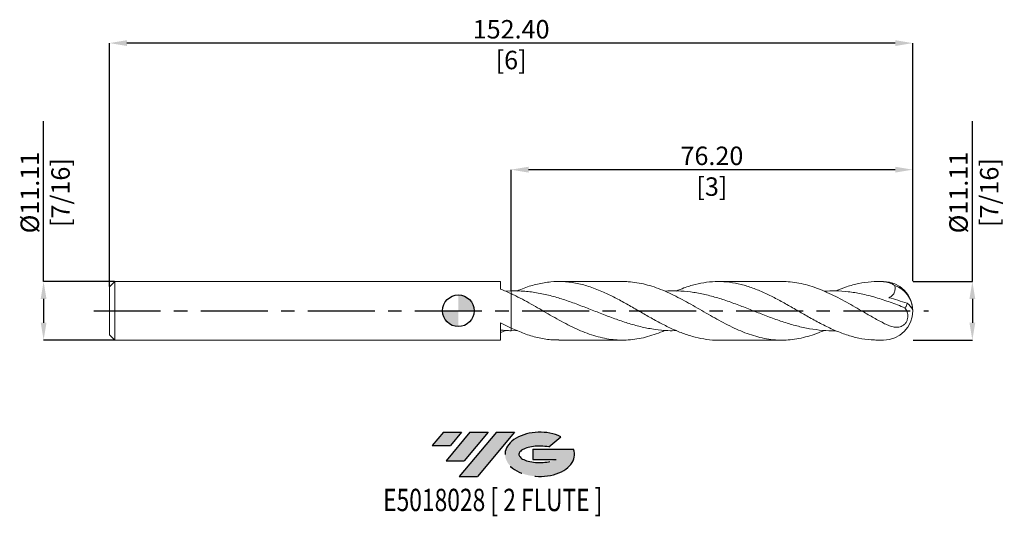
# Model space of a CAD drawing. Units: millimetres. Extents: x -83 to 104, y -39 to 55.
import ezdxf
from ezdxf.enums import TextEntityAlignment as Align

# ---------------------------------------------------------------- set-up
doc = ezdxf.new("R2010")
doc.units = ezdxf.units.MM
doc.header["$PDSIZE"] = -1
doc.linetypes.add('CENTERX2', pattern=[20.319999999999997, 12.7, -2.54, 2.54, -2.54])
for name, color, linetype in [('FORMAT', 2, 'Continuous'), ('중심선', 1, 'CENTERX2'), ('해칭선', 100, 'Continuous')]:
    doc.layers.add(name, color=color, linetype=linetype)
doc.layers.add('외형선', color=4, linetype='Continuous', lineweight=30)
doc.layers.add('치수문자_일반주서', color=7, linetype='Continuous', lineweight=15)
doc.styles.add('SLDTEXTSTYLE0', font='TXT', dxfattribs={"width": 0.75})
doc.dimstyles.new('SLDDIMSTYLE0', dxfattribs={"dimtxt": 3.5, "dimasz": 3.302, "dimexe": 0, "dimexo": 0.0625, "dimgap": 0.875, "dimtad": 1, "dimrnd": 1e-09, "dimzin": 4, "dimdsep": 46, "dimtxsty": 'SLDTEXTSTYLE0', "dimsah": 1, "dimcen": 0.09, "dimadec": 0, "dimazin": 1, "dimtfac": 1, "dimtofl": 0, "dimtmove": 0, "dimatfit": 3, "dimfxl": 1, "dimfrac": 2, "dimtolj": 1, "dimtzin": 12, "dimarcsym": 0})

# ---------------------------------------------------------------- blocks, each defined once
blk = doc.blocks.new('블럭10')
at = {"layer": '중심선'}
for p, q in [((2.268634060543552, 16.24717430164393), (0.1404042013395286, 13.71084872107135)), ((2.268634060543552, 16.24717430164393), (5.714909304380834, 16.24717430164393)), ((7.28139805157953, 16.24717430164393), (2.750260043222114, 10.84717430164391)), ((5.714909304380834, 16.24717430164393), (3.58671253028996, 13.71088815037384)), ((12.29416204261559, 16.24717430164393), (5.245725140726316, 7.84717430164391)), ((10.72767329541681, 16.24717430164393), (6.196535287059397, 10.84717430164391)), ((7.28139805157953, 16.24717430164393), (10.72767329541681, 16.24717430164393)), ((15.74043728645272, 16.24717430164393), (8.692000384563599, 7.84717430164391)), ((12.29416204261559, 16.24717430164393), (15.74043728645272, 16.24717430164393)), ((22.22332737316547, 13.45928029700563), (24.52862924686651, 15.39360700705356)), ((0.1404042013395286, 13.71084872107135), (3.58671253028996, 13.71088815037384)), ((19.22039502424796, 13.00717430171391), (19.22036997980202, 11.08717430171403)), ((19.22039502424796, 13.00717430171391), (26.96566020931264, 13.00717430171391)), ((2.750260043222114, 10.84717430164391), (6.196535287059397, 10.84717430164391)), ((19.22036997980202, 11.08717430171403), (23.66174974927406, 11.08717430171406)), ((5.245725140726316, 7.84717430164391), (8.692000384563599, 7.84717430164391))]:
    blk.add_line(p, q, dxfattribs=at)
for centre, major_axis, ratio, start_param, end_param in [((20.54032771741204, 12.0471743016438), (6.600054785286829, -1.261213355974178e-13), 0.636358354079598, 0.9219305317359503, 6.513795318482858), ((20.54032771746488, 12.04717430159265), (3.960054785062283, 1.540847449632565e-10), 0.3939339440162632, 1.131841032648279, 5.62031148352944)]:
    blk.add_ellipse(centre, major_axis=major_axis, ratio=ratio, start_param=start_param, end_param=end_param, dxfattribs=at)
at = {"layer": 'FORMAT', "color": 2, "style": 'SLDTEXTSTYLE0', "width": 0.75}
blk.add_attdef('AUTOATTR0', text='', height=4.233333333333333, dxfattribs=at).set_placement((4.408487351596664, -0.0412997538344756), align=Align.BOTTOM_LEFT)
blk = doc.blocks.new('_D')
at = {"layer": 'Defpoints', "color": 0}
for p in [(10.00000000000001, 26.76249999999999), (10.00000000000001, 3.775990571906274), (86.2000000000005, 5.556250000000023)]:
    blk.add_point(p, dxfattribs=at)
at = {"layer": '치수문자_일반주서', "color": 0, "lineweight": -2}
for p, q in [((10.00000000000001, 3.838490571906274), (10.00000000000001, 26.76249999999999)), ((82.89800000000051, 26.76249999999999), (13.30200000000001, 26.76249999999999)), ((86.2000000000005, 5.618750000000023), (86.2000000000005, 26.76249999999999))]:
    blk.add_line(p, q, dxfattribs=at)
at = {"layer": '치수문자_일반주서', "color": 0}
for points in [[(13.30200000000001, 27.31283333333332), (13.30200000000001, 26.21216666666665), (10.00000000000001, 26.76249999999999)], [(82.89800000000051, 26.21216666666665), (82.89800000000051, 27.31283333333332), (86.2000000000005, 26.76249999999999)]]:
    blk.add_solid(points, dxfattribs=at)
at = {"layer": '치수문자_일반주서', "color": 0, "insert": (48.10000000000026, 31.13749999999999), "char_height": 3.5, "attachment_point": 2, "style": 'SLDTEXTSTYLE0'}
blk.add_mtext('\\A1;76.20 [3]', dxfattribs=at)
blk = doc.blocks.new('_D_1')
at = {"layer": 'Defpoints', "color": 0}
for p in [(-66.1999999999995, 50.76250000000004), (-66.1999999999995, 4.556249999999979), (86.2000000000005, 5.556250000000023)]:
    blk.add_point(p, dxfattribs=at)
at = {"layer": '치수문자_일반주서', "color": 0, "lineweight": -2}
for p, q in [((-66.1999999999995, 4.618749999999979), (-66.1999999999995, 50.76250000000004)), ((82.89800000000051, 50.76250000000004), (-62.89799999999951, 50.76250000000004)), ((86.2000000000005, 5.618750000000023), (86.2000000000005, 50.76250000000004))]:
    blk.add_line(p, q, dxfattribs=at)
at = {"layer": '치수문자_일반주서', "color": 0}
for points in [[(-62.89799999999951, 51.31283333333337), (-62.89799999999951, 50.2121666666667), (-66.1999999999995, 50.76250000000004)], [(82.89800000000051, 50.2121666666667), (82.89800000000051, 51.31283333333337), (86.2000000000005, 50.76250000000004)]]:
    blk.add_solid(points, dxfattribs=at)
at = {"layer": '치수문자_일반주서', "color": 0, "insert": (10.0000000000005, 55.13750000000004), "char_height": 3.5, "attachment_point": 2, "style": 'SLDTEXTSTYLE0'}
blk.add_mtext('\\A1;152.40 [6]', dxfattribs=at)
blk = doc.blocks.new('_D_2')
at = {"layer": 'Defpoints', "color": 0}
for p in [(-65.19999999999949, 5.556249999999983), (-78.69999999999942, -5.556250000000065), (-65.19999999999949, -5.556250000000015)]:
    blk.add_point(p, dxfattribs=at)
at = {"layer": '치수문자_일반주서', "color": 0, "lineweight": -2}
for p, q in [((-78.69999999999945, 5.556249999999931), (-78.69999999999958, 35.98324999999993)), ((-65.26249999999949, 5.556249999999983), (-78.69999999999945, 5.556249999999931)), ((-78.69999999999943, 2.254249999999931), (-78.69999999999942, -2.254250000000066)), ((-65.26249999999949, -5.556250000000015), (-78.6999999999994, -5.556250000000066))]:
    blk.add_line(p, q, dxfattribs=at)
at = {"layer": '치수문자_일반주서', "color": 0}
for points in [[(-78.1496666666661, 2.254249999999934), (-79.25033333333276, 2.254249999999929), (-78.69999999999945, 5.556249999999931)], [(-79.25033333333275, -2.254250000000069), (-78.14966666666609, -2.254250000000064), (-78.6999999999994, -5.556250000000066)]]:
    blk.add_solid(points, dxfattribs=at)
at = {"layer": '치수문자_일반주서', "color": 0, "insert": (-83.07499999999952, 22.42074999999991), "char_height": 3.5, "attachment_point": 2, "rotation": 90.00000000000023, "style": 'SLDTEXTSTYLE0'}
blk.add_mtext('\\A1;%%c11.11 [7/16]', dxfattribs=at)
blk = doc.blocks.new('_D_3')
at = {"layer": 'Defpoints', "color": 0}
for p in [(86.2000000000005, 5.556250000000023), (86.2000000000005, -5.556249999999977), (97.51430853832994, -5.556249999999935)]:
    blk.add_point(p, dxfattribs=at)
at = {"layer": '치수문자_일반주서', "color": 0, "lineweight": -2}
for p, q in [((97.51430853832991, 5.556250000000066), (97.51430853832979, 35.98325000000007)), ((86.2625000000005, 5.556250000000023), (97.51430853832991, 5.556250000000066)), ((97.51430853832993, 2.254250000000066), (97.51430853832994, -2.254249999999935)), ((86.2625000000005, -5.556249999999977), (97.51430853832996, -5.556249999999935))]:
    blk.add_line(p, q, dxfattribs=at)
at = {"layer": '치수문자_일반주서', "color": 0}
for points in [[(98.06464187166326, 2.254250000000069), (96.9639752049966, 2.254250000000064), (97.51430853832991, 5.556250000000066)], [(96.96397520499661, -2.254249999999937), (98.06464187166327, -2.254249999999933), (97.51430853832996, -5.556249999999935)]]:
    blk.add_solid(points, dxfattribs=at)
at = {"layer": '치수문자_일반주서', "color": 0, "insert": (93.13930853832984, 22.42075000000005), "char_height": 3.5, "attachment_point": 2, "rotation": 90.00000000000023, "style": 'SLDTEXTSTYLE0'}
blk.add_mtext('\\A1;%%c11.11 [7/16]', dxfattribs=at)
blk = doc.blocks.new('SW_DOWELSYMBOL_0')
at = {"linetype": 'Continuous', "lineweight": 0}
h = blk.add_hatch(color=0, dxfattribs=at)
edge = h.paths.add_edge_path(flags=0)
edge.add_arc((6.9e-15, 0), 3.000000000000003, 0, 90)
edge.add_line((6.9e-15, 3.000000000000003), (6.9e-15, 0))
edge.add_line((6.9e-15, 0), (3.00000000000001, 0))
h = blk.add_hatch(color=0, dxfattribs=at)
edge = h.paths.add_edge_path(flags=0)
edge.add_arc((6.9e-15, 0), 3.000000000000003, 180, 270.0000000000008)
edge.add_line((6.9e-15, -3.000000000000003), (6.9e-15, 0))
edge.add_line((6.9e-15, 0), (-2.999999999999996, 0))
at = {"layer": '해칭선', "color": 0}
blk.add_circle((0, 0), 3.000000000000003, dxfattribs=at)

msp = doc.modelspace()

# ---------------------------------------------------------------- hatches: boundary and pattern name
at = {"layer": '중심선'}
for points in [[(0.6197088885431565, -23.01581343737021), (-2.826566355294125, -23.01581343737021), (-4.954796214498148, -25.55213901794279), (-1.508487885547717, -25.5520995886403)], [(5.632472879579137, -23.01581343737019), (2.186197635741854, -23.01581343737021), (-2.344940372615563, -28.41581343737023), (1.10133487122172, -28.41581343737023)], [(10.64523687061503, -23.01581343737021), (7.198961626777916, -23.01581343737019), (0.1505247248886388, -31.41581343737023), (3.596799968725922, -31.41581343737023)]]:
    msp.add_hatch(color=256, dxfattribs=at).paths.add_polyline_path(points, flags=0)
h = msp.add_hatch(color=256, dxfattribs=at)
edge = h.paths.add_edge_path(flags=0)
edge.add_ellipse((15.4451273016272, -27.21581343742149), major_axis=(3.960054785062283, 1.540882976769353e-10), ratio=0.3939339440162628, start_angle=39.998034231491374, end_angle=342.90460819391564, ccw=False)
edge.add_line((17.1281269573278, -25.80370744200854), (19.43342883102886, -23.8693807319606))
edge.add_ellipse((15.44512730157436, -27.21581343737036), major_axis=(6.600054785286829, -1.27897692436818e-13), ratio=0.636358354079598, start_angle=39.99873849337386, end_angle=368.4976242363725)
edge.add_line((21.87045979347496, -26.25581343730024), (14.12519460841028, -26.25581343730024))
edge.add_line((14.12519460841028, -26.25581343730024), (14.12516956396435, -28.17581343730013))
edge.add_line((14.12516956396435, -28.17581343730013), (18.56654933343638, -28.1758134373001))

# ---------------------------------------------------------------- linework, layer by layer
at = {"color": 1, "linetype": 'Continuous', "lineweight": 15}
for p, q in [((31.14111263166721, 5.556249999999999), (19.06501796229402, 5.556249999999999)), ((61.37678792151024, 5.556249999999999), (49.29923685636263, 5.556249999999999)), ((80.6437500000005, 5.556249999999999), (79.5321237417113, 5.556249999999999)), ((11.14106804080616, -3.744636837731544), (10.00000000000001, -3.775990571906291)), ((19.06501796229404, -5.556250000000002), (31.14111263166726, -5.556250000000002)), ((49.2992368563626, -5.556250000000002), (61.37678792151022, -5.556250000000002)), ((79.53212374171132, -5.556250000000002), (80.6437500000005, -5.556250000000002))]:
    msp.add_line(p, q, dxfattribs=at)
for centre, radius, start, end in [((80.6437500000005, -1.6e-15), 5.55625000000002, 0, 90), ((81.2029666249362, 0.1031228664529428), 4.968510339635987, 1.069834029754245, 71.16112496140738), ((83.54169878475899, -0.9658601970476944), 2.87416814208725, 23.84125672760565, 56.7954208451844), ((80.6437500000005, -1.6e-15), 5.55625000000002, 270.0000000000007, 0)]:
    msp.add_arc(centre, radius, start, end, dxfattribs=at)
for points, knots in [([(41.36557393970893, -3.750977270339229), (40.82715946119588, -3.762843172461169), (39.47356481071053, -3.792674505525981), (37.30490593349068, -3.562297111409423), (34.85988066181119, -3.109360085560652), (32.41558559870381, -2.447439835241597), (29.97181339065694, -1.630810822262032), (27.52780324081846, -0.7089640468001379), (25.08306733994556, 0.2581889639519541), (22.63777034224495, 1.208992429940243), (20.19226831673483, 2.081852599652022), (17.70100620633293, 2.836273351947734), (15.16437053224493, 3.406122026430188), (12.58231500555574, 3.762049461204684), (10.86093831628211, 3.771342635326622), (10.00000000000001, 3.775990571906288)], [0, 0, 0, 0, 0.0514961915418215, 0.1294634007315049, 0.2074189227627648, 0.2853518582393934, 0.3632546428574547, 0.4411742574190974, 0.5191212107105067, 0.5970846403915074, 0.6750536128266588, 0.7530171703569151, 0.8353639401932678, 0.9176580622866821, 1, 1, 1, 1]), ([(11.14106804080614, 3.744636837731539), (11.59535472266252, 3.942102601794656), (12.88388624291731, 4.502191354841056), (15.00648020422086, 5.119331847932976), (17.50973784374816, 5.548247152509369), (20.01392980621311, 5.59140777694039), (22.51874060449173, 5.261445127349942), (25.02346332095713, 4.576438319168085), (27.42354416601254, 3.624743749488346), (29.7182810428984, 2.507581289212852), (31.9087404891048, 1.31191021754605), (34.09914523224786, 0.0485795963767645), (36.28954641235777, -1.217296784990032), (38.46695085034968, -2.413086210867006), (40.63131862836691, -3.480057600223934), (42.78270071418124, -4.365037585952493), (44.93408243921695, -5.041826639264013), (47.09844723571553, -5.43630713872607), (48.55351567874318, -5.60295254471265), (49.29144068881238, -5.555240047423586), (49.29923685636261, -5.554735965548018)], [0, 0, 0, 0, 0.0357119856511866, 0.1012929082014985, 0.1668877559647665, 0.2325104587437917, 0.2981465926174794, 0.3637816500391922, 0.4294011301714749, 0.4868092071373205, 0.5442170319779286, 0.6016245943407417, 0.6590318838861791, 0.7164388902881386, 0.7728241970848306, 0.8292094834460806, 0.8855947495640418, 0.9419799956309384, 0.9993870194543432, 0.9999999999999999, 0.9999999999999999, 0.9999999999999999, 0.9999999999999999]), ([(69.42208813019757, -3.71321055417602), (69.05552832205089, -3.87024149626226), (68.14420471893587, -4.260644373943064), (66.68371124615875, -4.752835553845319), (65.03275823949848, -5.185891832579646), (63.39002863386084, -5.461219452948615), (61.75523244137622, -5.578223785295391), (60.12411683013696, -5.535966167809052), (58.47288500364669, -5.332119662403422), (56.82616955714311, -4.971046220499778), (55.18752185234307, -4.467512892644374), (53.5566384551038, -3.83905683521903), (51.90547249220187, -3.092061444207662), (50.26267979308985, -2.256777288955394), (48.62418434272742, -1.358052726548743), (46.99357006944501, -0.4250649012658145), (45.34260785474941, 0.530234647307261), (43.69991591594458, 1.466678375257914), (42.0616388229336, 2.358508685636652), (40.43132783584434, 3.17861391052037), (38.78069456414178, 3.915056986647484), (37.13623425920834, 4.534209120074614), (35.49821925873412, 5.021527659588234), (33.86827170953239, 5.356737384880457), (32.41433559798514, 5.539652086959734), (31.50339421385403, 5.537950269231152), (31.14111263166723, 5.537273455958591)], [0, 0, 0, 0, 0.028732412501144, 0.0714331607142629, 0.1144433372509091, 0.1580802893242275, 0.2001861646874831, 0.2425888818565611, 0.2859061603343522, 0.3295476306705617, 0.3716506563590022, 0.4143532048054726, 0.4573650732631994, 0.5010034032013788, 0.5431017760528839, 0.5857997255585452, 0.6288068881228421, 0.6724401920618905, 0.7145322612031428, 0.7572239074301107, 0.800224667804525, 0.8438512253627223, 0.8860851126845566, 0.9286190812917446, 0.9716117934500904, 1, 1, 1, 1]), ([(71.6314969198403, -3.772800088215635), (71.59779566235196, -3.775142490818524), (70.74933130735968, -3.834114922760563), (69.08644703869766, -3.725367313700358), (66.64268939230553, -3.429249870397749), (64.19859352470202, -2.885545600425438), (61.75375377929065, -2.164011806485134), (59.30840210900205, -1.301535630573079), (56.86291460485846, -0.3560330202685685), (54.41766968694913, 0.6124647270751189), (51.97303695105953, 1.54141931203342), (49.52909955519966, 2.371878830965426), (47.08529173376606, 3.048740705522404), (44.64089495290236, 3.535125760454963), (42.19579424388756, 3.774866418512909), (40.38348113409731, 3.827786424900894), (39.38625822795241, 3.726457485844404), (39.20422248869966, 3.707960630010883)], [0, 0, 0, 0, 0.0031178142869472, 0.078494230931146, 0.1538440781121235, 0.2292161997475425, 0.3046132347942907, 0.3800246637586521, 0.4554399048414194, 0.5308483597190536, 0.606239459477328, 0.6816027102736768, 0.7569567013620707, 0.8323407395953375, 0.9077452109652686, 0.9831595638065848, 1, 1, 1, 1]), ([(41.36557393970893, 3.750977270339235), (41.83794956380309, 3.951877406312768), (43.02745169362599, 4.457769597681644), (44.93408239406597, 5.031446376772223), (47.0984478778993, 5.458936436545068), (49.27584703159927, 5.604070177909072), (51.46621969675959, 5.46304999485476), (53.65658204784589, 5.03968108827425), (55.84692799486374, 4.356512116581856), (58.0242932340204, 3.453930817480616), (60.18866046753599, 2.382647019987382), (62.34005595876658, 1.199202463744008), (64.49145381583577, -0.0439760921115917), (66.70326029151938, -1.319592057258646), (68.9756338409291, -2.560648001025213), (71.30864014666605, -3.6835526767724), (73.64200978775308, -4.595375100736627), (75.97570954059364, -5.222067508901802), (77.93911769421027, -5.54332326141134), (79.12462083025981, -5.522652344885588), (79.53212374171132, -5.556250000000002)], [0, 0, 0, 0, 0.0371310934697871, 0.0935008338960397, 0.1498705542767487, 0.2072617710673032, 0.2646526951063009, 0.3220433160980527, 0.3794336237618217, 0.4368236078323203, 0.4931937150820411, 0.5495637990561855, 0.6059338599457338, 0.662303897941749, 0.7234238103588729, 0.7845490562748098, 0.8456834394705185, 0.9068251124892491, 0.9679722163693948, 1, 1, 1, 1]), ([(80.6437500000005, -2.323184551714875), (79.9502233939584, -1.948921832072388), (78.55498928583003, -1.195981559418489), (76.62511688280114, -0.0756886130203908), (74.85213029351527, 0.9475034916744811), (73.23046346465526, 1.856409761866818), (71.58961982941578, 2.722611129989769), (69.94992014484573, 3.509889881300453), (68.31866977773957, 4.192231717636346), (66.68756382811142, 4.753613489472757), (65.03662419210542, 5.186796679832215), (63.39000492968238, 5.45306627828491), (62.16887869882587, 5.568910910547988), (61.50417943613237, 5.546363256767302), (61.37678792151024, 5.542041934437776)], [0, 0, 0, 0, 0.1079759936297755, 0.2172256808301399, 0.3003964633403282, 0.3841462734729315, 0.4696806624390349, 0.5558483476880581, 0.6395008588487169, 0.723742741827786, 0.8098010693843224, 0.8965039350606705, 0.9801646831732223, 1, 1, 1, 1]), ([(84.71255340130288, 0.5822080399361815), (83.79138214492993, 0.9354603439476039), (81.94933157534437, 1.641852997115898), (79.18574609664114, 2.554454823713718), (76.52744607125977, 3.235073076189494), (73.9755986850245, 3.649143094645899), (71.64259573534562, 3.826820491465826), (70.12485020417105, 3.749166636906246), (69.42208813019757, 3.713210554176031)], [0, 0, 0, 0, 0.1807268325602129, 0.3613963880806922, 0.5422530356841233, 0.7021934179236307, 0.8621065475310723, 1, 1, 1, 1]), ([(71.6314969198403, 3.772800088215646), (72.30163653185839, 4.045939273300966), (73.74966083824214, 4.636132976130044), (75.97571037393759, 5.224657827804357), (78.30965682610719, 5.581289672234767), (79.86570382952522, 5.53991374314122), (80.6437500000008, 5.51922517582263)], [0, 0, 0, 0, 0.2230841191393372, 0.4820357147806568, 0.7410103115954747, 1, 1, 1, 1]), ([(82.80733796461999, 4.80547202399865), (82.46341261622706, 5.014999732505569), (82.10956855800075, 5.179735637432293), (81.38825549250048, 5.419413304107684), (81.01638344520329, 5.494478700664768), (80.64375000000048, 5.519225175822651)], [0, 0, 0, 0, 0.5, 0.5, 1, 1, 1, 1]), ([(82.80733796462, 4.805472023998655), (82.84683204731863, 4.572246723497743), (82.86459819978967, 4.334863504787553), (82.838756885047, 3.974203248539667), (82.82140174317317, 3.855983693835759), (82.76616935249585, 3.624241228525191), (82.72759456368556, 3.509396355014426), (82.62960531595543, 3.293844624188348), (82.57046050155965, 3.192851793515874), (82.43153496755637, 3.004656421282702), (82.35124751499312, 2.917446187540608), (82.0922155951854, 2.687382250659299), (81.88987766755571, 2.57060837469765), (81.68012638732026, 2.487238184731883)], [0, 0, 0, 0, 0.2499999999999999, 0.2499999999999999, 0.3749999999999999, 0.3749999999999999, 0.4999999999999999, 0.4999999999999999, 0.6249999999999999, 0.6249999999999999, 0.7499999999999998, 0.7499999999999998, 1, 1, 1, 1]), ([(39.20405509357063, -3.707944953201106), (39.06561494298311, -3.770279444000367), (38.37037946577652, -4.083318322341221), (37.13813701077253, -4.528588578103538), (35.50400314063288, -5.020207383755833), (33.87404351786807, -5.359548849090505), (32.22384846772572, -5.548791987880213), (30.57760960882417, -5.573635017422461), (28.94380669514967, -5.437494826787669), (27.31422733746839, -5.147113373504871), (25.66457048561402, -4.703530027332102), (24.01856832839253, -4.122767812589602), (22.38514800846735, -3.426665275392104), (20.75599925600056, -2.634925865961876), (19.10691241555972, -1.757307644113224), (17.46125765307055, -0.830787963726328), (15.82825760735833, 0.1138669481718049), (14.19955695039275, 1.053376237140323), (12.5512017474579, 1.972060580070306), (11.14644837472802, 2.70774446334618), (10.29538360802172, 3.114839475871864), (10.0000000000005, 3.256132122814189)], [0, 0, 0, 0, 0.0142183544798287, 0.0714034506602712, 0.1265667988847711, 0.1821193024508975, 0.2388702463316489, 0.2960443096935666, 0.3511952809725722, 0.4067353042367714, 0.4634735872674751, 0.5206345146278906, 0.5757711977037325, 0.6312967845196747, 0.6880204050924406, 0.7451662051041537, 0.800286812864623, 0.8557961330913365, 0.9125032141630969, 0.9696320217898478, 1, 1, 1, 1]), ([(80.6437500000005, -2.323184551714874), (80.95249000471628, -2.484788329953816), (81.25636900609078, -2.629426145350676), (81.71061007205637, -2.81296300178454), (81.86170619549996, -2.868622564717476), (82.16495696781018, -2.96581804501728), (82.31782846685529, -3.007421599355511), (82.77028500842003, -3.104104166213227), (83.06606656763937, -3.13325318067983), (83.51067669936451, -3.100018341147342), (83.65621201036187, -3.076000478208696), (83.94192984479503, -2.997414985488251), (84.08383715185923, -2.942165947890715), (84.3563044797701, -2.795156236825799), (84.4860587386602, -2.70446992710966), (84.73176125436875, -2.479444973238095), (84.84217051368135, -2.350088045934259), (85.03474274498716, -2.053565210387161), (85.11209631855039, -1.893388292552353), (85.22654739461007, -1.554742554215131), (85.26157440444919, -1.381952237827581), (85.29078741276639, -1.038383620442263), (85.28482156351312, -0.8723601351806707), (85.24049209688243, -0.5510353489219377), (85.2015478287494, -0.3945330170793623), (85.04844623808647, 0.0502779899841201), (84.89728906203025, 0.3225950459363706), (84.7125534013448, 0.5822080399199187)], [0, 0, 0, 0, 0.1249999999999988, 0.1249999999999988, 0.1875000000000004, 0.1875000000000004, 0.2500000000000019, 0.2500000000000019, 0.3750000000000049, 0.3750000000000049, 0.4375000000000044, 0.4375000000000044, 0.5000000000000039, 0.5000000000000039, 0.5625000000000034, 0.5625000000000034, 0.6250000000000029, 0.6250000000000029, 0.6875000000000024, 0.6875000000000024, 0.750000000000002, 0.750000000000002, 0.8125000000000016, 0.8125000000000016, 0.875000000000001, 0.875000000000001, 1, 1, 1, 1]), ([(84.7125534013448, 0.5822080399199202), (84.77645687715848, 0.6207296788556589), (84.8333828249106, 0.6684798219895942), (84.9332316606857, 0.7829764563796782), (84.9764818700008, 0.850809713799402), (85.07879811555948, 1.073739099127919), (85.11256776521832, 1.252801126269932), (85.11567976337493, 1.439015348161289)], [0, 0, 0, 0, 0.2499999999999971, 0.2499999999999971, 0.4999999999999942, 0.4999999999999942, 1, 1, 1, 1]), ([(9.99999999999965, -3.267943502078063), (10.8346563610768, -3.637052099005029), (12.50356365284632, -4.375090000101531), (15.00649048889392, -5.114551052858079), (17.19349737992447, -5.524624026558048), (18.54647877948912, -5.515542020802966), (19.06501796229404, -5.512061281271748)], [0, 0, 0, 0, 0.2762056385203568, 0.5522771114564902, 0.8284072043982931, 1, 1, 1, 1])]:
    msp.add_open_spline(points, degree=3, knots=knots, dxfattribs=at)
msp.add_open_spline([(81.68012638732024, 2.487238184731869), (82.80971511966968, 2.173316399046869), (83.96156259028922, 1.819519528753833), (85.11567976337494, 1.439015348161333)], degree=3, dxfattribs=at)
at = {"layer": '외형선', "linetype": 'Continuous', "lineweight": 15}
for p, q in [((-65.19999999999949, 5.55624999999999), (-66.19999999999949, 4.556249999999988)), ((-66.19999999999949, 4.556249999999988), (-66.19999999999949, -4.556250000000011)), ((7.970383348183915, 5.556249999999999), (-65.19999999999949, 5.55624999999999)), ((-65.19999999999949, 5.55624999999999), (-65.19999999999949, -5.556250000000011)), ((7.970383348183915, 4.126280573983516), (7.970383348183915, 5.556249999999999)), ((9.999999999999996, 3.775990571906287), (8.989958442697178, 3.709122512692981)), ((10.00000000000049, 3.256132122814191), (10.0000000000005, -3.267943502078462)), ((7.970383348183919, -5.556250000000002), (7.970383348183915, -2.25441210955174)), ((-66.19999999999949, -4.556250000000011), (-65.19999999999949, -5.556250000000013)), ((-65.19999999999949, -5.556250000000011), (7.970383348183919, -5.556250000000002))]:
    msp.add_line(p, q, dxfattribs=at)
for points, knots in [([(10.0000000000005, 3.25613212281419), (9.66123448536363, 3.414464811972882), (9.321176716535614, 3.566940294925797), (8.644141173263826, 3.857646376167332), (8.308772341843644, 3.99568680696352), (7.970383348183915, 4.126490097269732)], [0, 0, 0, 0, 0.5, 0.5, 1, 1, 1, 1]), ([(10.00000000000049, 3.775990571906298), (10.0000000000005, 3.624531743492517), (10.0000000000005, 3.472543184765557), (10.0000000000005, 3.361092334525546), (10.0000000000005, 3.360703891511834)], [0, 0, 0, 0, 0.9965146698039954, 1, 1, 1, 1]), ([(10.0000000000005, 3.775990571906299), (10.00000000000049, 3.626556963791633), (10.00000000000049, 3.474262105669511), (10.0000000000005, 3.362798030408602), (10.0000000000005, 3.360703891511834)], [0, 0, 0, 0, 0.9812124319708724, 1, 1, 1, 1]), ([(10.00000000000016, -3.267943502078306), (9.661189955721445, -3.109891292327424), (9.321087318000778, -2.945557914190629), (8.64396358949647, -2.607075176781888), (8.308550809067794, -2.433224876621323), (7.970116466944942, -2.254675963995528)], [0, 0, 0, 0, 0.5, 0.5, 1, 1, 1, 1]), ([(10, -3.775990571906289), (9.661234485363218, -3.767473780326707), (9.321176716535277, -3.751921526019674), (8.644141173263655, -3.707015323896327), (8.30877234184356, -3.67773789019215), (7.970383348183915, -3.641623302091804)], [0, 0, 0, 0, 0.5, 0.5, 1, 1, 1, 1]), ([(8.989958442697175, -3.709122512692983), (8.988698828814963, -3.709675548036465), (8.818062744277801, -3.784593574072009), (8.478356106467919, -3.925781769625614), (8.13974706410147, -4.059571728851243), (7.970383348183915, -4.126490097269734)], [0, 0, 0, 0, 0.0037033194487439, 0.5016774897822175, 1, 1, 1, 1]), ([(10.0000000000005, -3.372515270788761), (10.0000000000005, -3.374470636625428), (10.0000000000005, -3.465247092273601), (10.0000000000005, -3.622310439796745), (10.0000000000005, -3.775990571906306)], [0, 0, 0, 0, 0.0215404514607389, 1, 1, 1, 1]), ([(10.0000000000005, -3.372515270788761), (10.0000000000005, -3.374470636625428), (10.0000000000005, -3.465247092273595), (10.0000000000005, -3.622310439796742), (10.0000000000005, -3.775990571906306)], [0, 0, 0, 0, 0.0215404514607308, 1, 1, 1, 1])]:
    msp.add_open_spline(points, degree=3, knots=knots, dxfattribs=at)
at = {"layer": '중심선', "color": 1}
msp.add_line((-69.1999999999995, -9.4e-15), (89.2000000000005, 1e-14), dxfattribs=at)
at = {"layer": '해칭선'}
msp.add_circle((0, 0), 3.000000000000003, dxfattribs=at)

# ---------------------------------------------------------------- block references
at = {"color": 7, "linetype": 'Continuous'}
ref = msp.add_blockref('블럭10', (-5.095200415837691, -39.26298773901415), dxfattribs=at)
ref.add_attrib('AUTOATTR0', 'E5018028 [ 2 FLUTE ]', dxfattribs={"layer": 'FORMAT', "color": 2, "height": 4.233333333333333, "style": 'SLDTEXTSTYLE0', "width": 0.75}).set_placement((-14.27649570457897, -39.30428749284863), align=Align.BOTTOM_LEFT)
at = {"layer": '해칭선'}
msp.add_blockref('SW_DOWELSYMBOL_0', (0, 0), dxfattribs=at)

# ---------------------------------------------------------------- dimensions: what is measured, and where the dimension line sits
at = {"layer": '치수문자_일반주서'}
for base, p2, angle, picture, middle in [((-66.1999999999995, 50.76250000000004), (-66.1999999999995, 4.556249999999979), 5.3e-15, '_D_1', (10.0000000000005, 50.76250000000004)), ((10.00000000000001, 26.76249999999999), (10.00000000000001, 3.775990571906274), 2.7e-15, '_D', (48.10000000000026, 26.76249999999999))]:
    dim = msp.add_linear_dim(base=base, p1=(86.2000000000005, 5.556250000000023), p2=p2, angle=angle, dimstyle='SLDDIMSTYLE0', dxfattribs=at)
    dim.commit()
    dim.dimension.update_dxf_attribs({"geometry": picture, "text_midpoint": middle, "dimtype": 160})
for base, p1, p2, picture, middle in [((-78.6999999999994, -5.556250000000066), (-65.19999999999949, 5.556249999999983), (-65.19999999999949, -5.556250000000015), '_D_2', (-78.69999999999952, 22.42074999999993)), ((97.51430853832996, -5.556249999999935), (86.2000000000005, 5.556250000000023), (86.2000000000005, -5.556249999999977), '_D_3', (97.51430853832984, 22.42075000000007))]:
    dim = msp.add_linear_dim(base=base, p1=p1, p2=p2, angle=90.0000000000002, text='%%c<>', dimstyle='SLDDIMSTYLE0', dxfattribs=at)
    dim.commit()
    dim.dimension.update_dxf_attribs({"geometry": picture, "text_midpoint": middle, "dimtype": 160})

doc.saveas('drawing.dxf')
